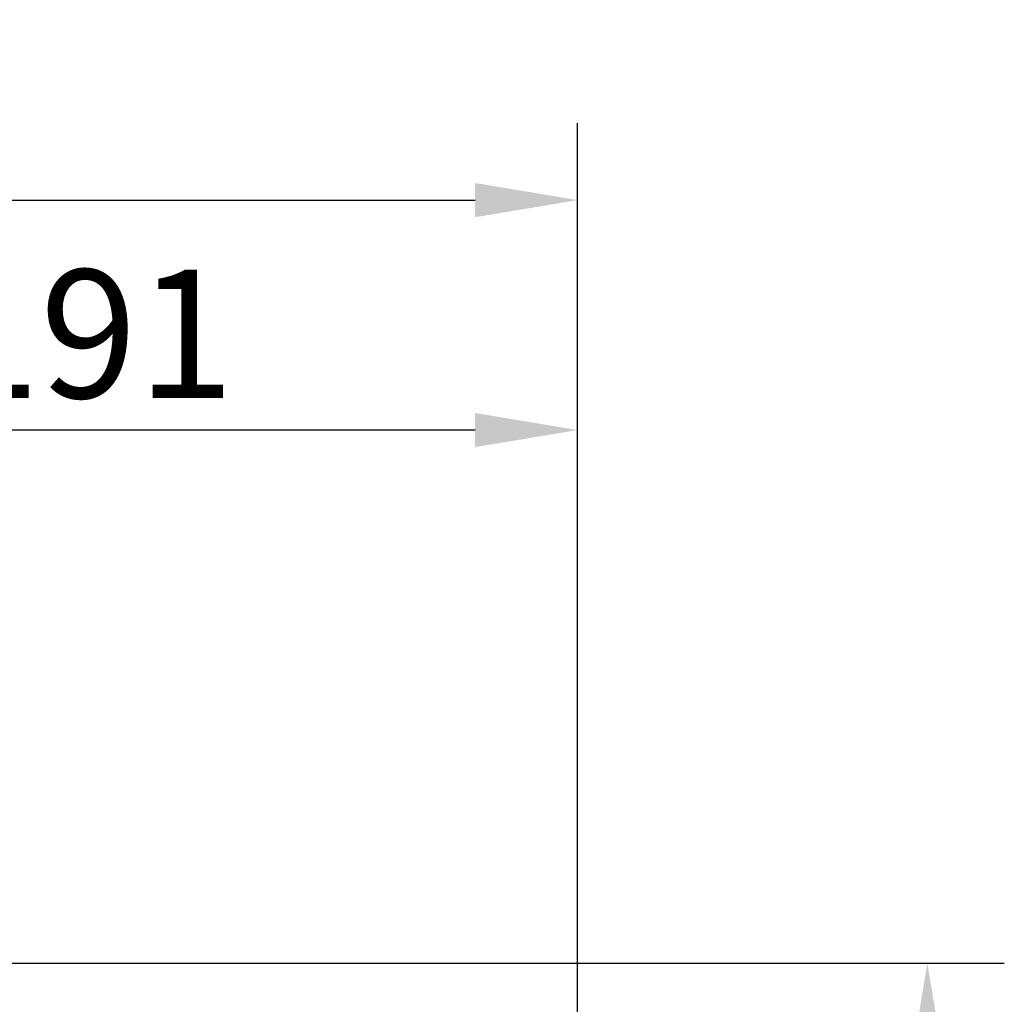
# Model space of a CAD drawing. Units: millimetres. Extents: x 525 to 3228, y 2257 to 4168.
# Drawn here: x 1698 to 1890, y 3356 to 3548 of the extents above; entities that cross this region are included whole.
import ezdxf

# ---------------------------------------------------------------- set-up
doc = ezdxf.new("R2010")
doc.units = ezdxf.units.MM
doc.layers.add('标注层', color=7, linetype='Continuous', lineweight=25)
doc.styles.get("Standard").update_dxf_attribs({"font": 'gbenor.shx', "bigfont": 'gbcbig.shx'})
doc.dimstyles.get("Standard").update_dxf_attribs({"dimscale": 10, "dimtxt": 2.5, "dimasz": 2, "dimexe": 1.5, "dimexo": 0.5, "dimtad": 1, "dimdsep": 46, "dimtxsty": 'Standard', "dimcen": 0.09, "dimadec": 0, "dimazin": 0, "dimtp": 0.01, "dimtm": 0.01, "dimtfac": 1, "dimtofl": 0, "dimtmove": 0, "dimatfit": 3, "dimfxl": 1, "dimtolj": 1, "dimlwd": 25, "dimlwe": 25, "dimarcsym": 0})

# ---------------------------------------------------------------- blocks, each defined once
blk = doc.blocks.new('*D8')
at = {"layer": 'Defpoints', "color": 0, "transparency": 16777216}
for p in [(1806.98, 3512.79), (1806.98, 3298.86), (1462.24, 3259.84)]:
    blk.add_point(p, dxfattribs=at)
at = {"layer": '标注层', "color": 0, "lineweight": 25, "transparency": 16777216}
for p, q in [((1462.24, 3264.84), (1462.24, 3527.79)), ((1806.98, 3303.86), (1806.98, 3527.79)), ((1482.24, 3512.79), (1786.98, 3512.79))]:
    blk.add_line(p, q, dxfattribs=at)
at = {"layer": '标注层', "color": 0, "transparency": 16777216}
for points in [[(1482.24, 3516.13), (1482.24, 3509.46), (1462.24, 3512.79)], [(1786.98, 3516.13), (1786.98, 3509.46), (1806.98, 3512.79)]]:
    blk.add_solid(points, dxfattribs=at)
at = {"layer": '标注层', "color": 0, "lineweight": -3, "transparency": 16777216, "insert": (1634.61, 3531.54), "char_height": 25, "attachment_point": 5}
blk.add_mtext('\\A1;345', dxfattribs=at)
blk = doc.blocks.new('*D11')
at = {"layer": 'Defpoints', "color": 0, "transparency": 16777216}
for p in [(1604.78, 3364.08), (1829.54, 3236.08), (1875.16, 3236.08)]:
    blk.add_point(p, dxfattribs=at)
at = {"layer": '标注层', "color": 0, "lineweight": 25, "transparency": 16777216}
for p, q in [((1609.78, 3364.08), (1890.16, 3364.08)), ((1875.16, 3344.08), (1875.16, 3256.08)), ((1834.54, 3236.08), (1890.16, 3236.08))]:
    blk.add_line(p, q, dxfattribs=at)
at = {"layer": '标注层', "color": 0, "transparency": 16777216}
for points in [[(1871.83, 3344.08), (1878.49, 3344.08), (1875.16, 3364.08)], [(1871.83, 3256.08), (1878.49, 3256.08), (1875.16, 3236.08)]]:
    blk.add_solid(points, dxfattribs=at)
at = {"layer": '标注层', "color": 0, "lineweight": -3, "transparency": 16777216, "insert": (1856.41, 3300.08), "char_height": 25, "attachment_point": 5, "rotation": 90}
blk.add_mtext('\\A1;128', dxfattribs=at)
blk = doc.blocks.new('*D22')
at = {"layer": 'Defpoints', "color": 0, "transparency": 16777216}
for p in [(1616.28, 3467.98), (1616.28, 3340.58), (1806.98, 3298.86)]:
    blk.add_point(p, dxfattribs=at)
at = {"layer": '标注层', "color": 0, "lineweight": 25, "transparency": 16777216}
for p, q in [((1616.28, 3345.58), (1616.28, 3482.98)), ((1806.98, 3303.86), (1806.98, 3482.98)), ((1786.98, 3467.98), (1636.28, 3467.98))]:
    blk.add_line(p, q, dxfattribs=at)
at = {"layer": '标注层', "color": 0, "transparency": 16777216}
for points in [[(1636.28, 3471.32), (1636.28, 3464.65), (1616.28, 3467.98)], [(1786.98, 3471.32), (1786.98, 3464.65), (1806.98, 3467.98)]]:
    blk.add_solid(points, dxfattribs=at)
at = {"layer": '标注层', "color": 0, "lineweight": -3, "transparency": 16777216, "insert": (1711.63, 3486.73), "char_height": 25, "attachment_point": 5}
blk.add_mtext('\\A1;191', dxfattribs=at)

msp = doc.modelspace()

# ---------------------------------------------------------------- dimensions: what is measured, and where the dimension line sits
at = {"layer": '标注层', "color": 3, "lineweight": -3}
dim = msp.add_linear_dim(base=(1806.975, 3512.793), p1=(1462.235, 3259.84), p2=(1806.975, 3298.859), text='345', dimstyle='Standard', dxfattribs=at)
dim.commit()
dim.dimension.update_dxf_attribs({"geometry": '*D8', "text_midpoint": (1634.605, 3512.793), "dimtype": 160})
dim = msp.add_linear_dim(base=(1616.275, 3467.984), p1=(1806.975, 3298.859), p2=(1616.275, 3340.585), text='191', dimstyle='Standard', dxfattribs=at)
dim.commit()
dim.dimension.update_dxf_attribs({"geometry": '*D22', "text_midpoint": (1711.625, 3486.734)})
dim = msp.add_linear_dim(base=(1875.161, 3236.085), p1=(1604.775, 3364.085), p2=(1829.543, 3236.085), angle=90, dimstyle='Standard', dxfattribs=at)
dim.commit()
dim.dimension.update_dxf_attribs({"geometry": '*D11', "text_midpoint": (1856.411, 3300.085)})

doc.saveas('drawing.dxf')
